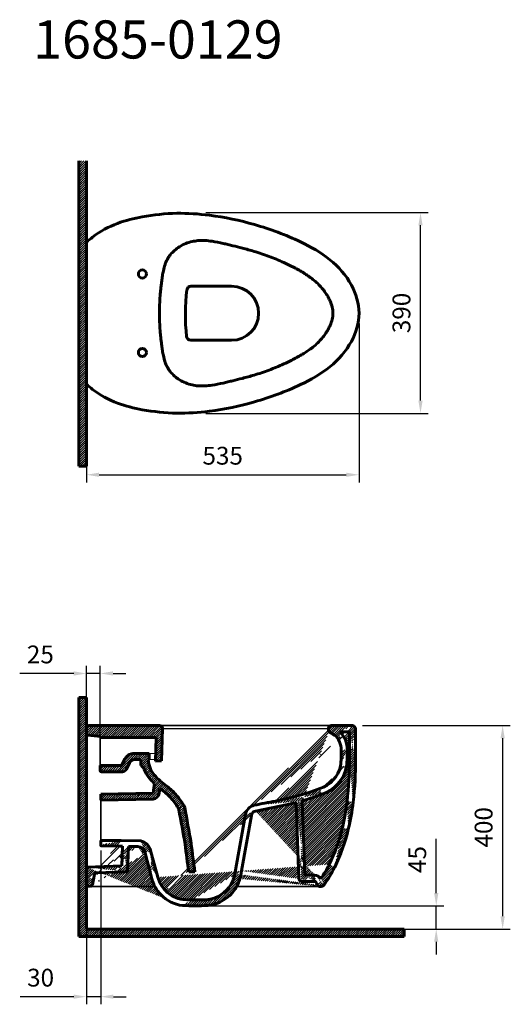
# Model space of a CAD drawing. Units: inches. Extents: x 24000 to 26217, y 5246 to 7182.
import ezdxf

# ---------------------------------------------------------------- set-up
doc = ezdxf.new("R2010")
doc.units = ezdxf.units.IN
doc.header["$LTSCALE"] = 50
doc.header["$MEASUREMENT"] = 0
for name, color, linetype, lineweight in [('İnce', 141, 'Continuous', 15), ('Kalın', 31, 'Continuous', 60), ('Kesit', 230, 'Continuous', 35), ('Ölçü', 155, 'Continuous', 15), ('Ürün Kodu', 40, 'Continuous', 60)]:
    doc.layers.add(name, color=color, linetype=linetype, lineweight=lineweight)
doc.styles.get("Standard").update_dxf_attribs({"font": 'arial.ttf'})
doc.dimstyles.new('ISO-25', dxfattribs={"dimtxt": 35, "dimasz": 40, "dimexe": 15, "dimexo": 20, "dimgap": 15, "dimtad": 1, "dimdec": 0, "dimtxsty": 'Standard', "dimcen": 10, "dimadec": 0, "dimazin": 0, "dimtfac": 1, "dimtdec": 0, "dimtmove": 0, "dimatfit": 3, "dimfxl": 1, "dimarcsym": 0})
pattern_1 = [(45, (0, 0), (-2.209708691207959, 2.20970869120796), [])]

# ---------------------------------------------------------------- blocks, each defined once
blk = doc.blocks.new('*D11')
at = {"layer": 'Defpoints', "color": 0, "ltscale": 0.5, "transparency": 16777216}
for p in [(24131.28151862838, 5896.12639660429), (24131.28151862838, 5755.19770928195), (24158.54906157319, 5751.754156511102)]:
    blk.add_point(p, dxfattribs=at)
at = {"layer": 'Ölçü', "color": 0, "lineweight": -2, "ltscale": 0.5, "transparency": 16777216}
for p, q in [((24131.28151862838, 5775.19770928195), (24131.28151862838, 5911.12639660429)), ((24158.54906157319, 5771.754156511103), (24158.54906157319, 5911.12639660429)), ((24106.28151862838, 5896.12639660429), (24000.28561139782, 5896.12639660429)), ((24158.54906157319, 5896.12639660429), (24131.28151862838, 5896.12639660429)), ((24183.54906157319, 5896.12639660429), (24208.54906157319, 5896.12639660429))]:
    blk.add_line(p, q, dxfattribs=at)
at = {"layer": 'Ölçü', "color": 0, "ltscale": 0.5, "transparency": 16777216}
for points in [[(24106.28151862838, 5900.293063270957), (24106.28151862838, 5891.959729937625), (24131.28151862838, 5896.12639660429)], [(24183.54906157319, 5900.293063270957), (24183.54906157319, 5891.959729937625), (24158.54906157319, 5896.12639660429)]]:
    blk.add_solid(points, dxfattribs=at)
at = {"layer": 'Ölçü', "color": 0, "ltscale": 0.5, "transparency": 16777216, "insert": (24040.7835650131, 5928.996451174549), "char_height": 35, "attachment_point": 5}
blk.add_mtext('25', dxfattribs=at)
blk = doc.blocks.new('*D10')
at = {"layer": 'Defpoints', "color": 0, "ltscale": 0.5, "transparency": 16777216}
for p in [(24131.2860838459, 5566.047667789731), (24159.30451847423, 5567.833736453562), (24131.2860838459, 5260.59415472627)]:
    blk.add_point(p, dxfattribs=at)
at = {"layer": 'Ölçü', "color": 0, "lineweight": -2, "ltscale": 0.5, "transparency": 16777216}
for p, q in [((24131.2860838459, 5546.04766778973), (24131.2860838459, 5245.59415472627)), ((24159.30451847423, 5547.833736453561), (24159.30451847423, 5245.59415472627)), ((24106.2860838459, 5260.59415472627), (24001.2929051283, 5260.59415472627)), ((24159.30451847423, 5260.59415472627), (24131.2860838459, 5260.59415472627)), ((24184.30451847423, 5260.59415472627), (24209.30451847423, 5260.59415472627))]:
    blk.add_line(p, q, dxfattribs=at)
at = {"layer": 'Ölçü', "color": 0, "ltscale": 0.5, "transparency": 16777216}
for points in [[(24106.2860838459, 5264.760821392937), (24106.2860838459, 5256.427488059603), (24131.2860838459, 5260.59415472627)], [(24184.30451847423, 5264.760821392937), (24184.30451847423, 5256.427488059603), (24159.30451847423, 5260.59415472627)]]:
    blk.add_solid(points, dxfattribs=at)
at = {"layer": 'Ölçü', "color": 0, "ltscale": 0.5, "transparency": 16777216, "insert": (24041.2894944871, 5293.476146540731), "char_height": 35, "attachment_point": 5}
blk.add_mtext('30', dxfattribs=at)
blk = doc.blocks.new('*D9')
at = {"layer": 'Defpoints', "color": 0, "ltscale": 0.5, "transparency": 16777216}
for p in [(24344.94162054734, 5439.357666314759), (24690.26299427933, 5393.61771598455), (24818.27536767841, 5393.61771598455)]:
    blk.add_point(p, dxfattribs=at)
at = {"layer": 'Ölçü', "color": 0, "lineweight": -2, "ltscale": 0.5, "transparency": 16777216}
for p, q in [((24818.27536767841, 5464.357666314757), (24818.27536767841, 5571.165306151047)), ((24364.94162054734, 5439.357666314759), (24833.27536767841, 5439.357666314759)), ((24818.27536767841, 5393.61771598455), (24818.27536767841, 5439.357666314759)), ((24710.26299427933, 5393.61771598455), (24833.27536767841, 5393.61771598455)), ((24818.27536767841, 5368.61771598455), (24818.27536767841, 5343.617715984549))]:
    blk.add_line(p, q, dxfattribs=at)
at = {"layer": 'Ölçü', "color": 0, "ltscale": 0.5, "transparency": 16777216}
for points in [[(24814.10870101175, 5464.357666314757), (24822.44203434508, 5464.357666314757), (24818.27536767841, 5439.357666314759)], [(24814.10870101175, 5368.61771598455), (24822.44203434508, 5368.61771598455), (24818.27536767841, 5393.61771598455)]]:
    blk.add_solid(points, dxfattribs=at)
at = {"layer": 'Ölçü', "color": 0, "ltscale": 0.5, "transparency": 16777216, "insert": (24785.47693657336, 5530.261486232906), "char_height": 35, "attachment_point": 5, "rotation": 90}
blk.add_mtext('45', dxfattribs=at)
blk = doc.blocks.new('*D8')
at = {"layer": 'Defpoints', "color": 0, "ltscale": 0.5, "transparency": 16777216}
for p in [(24653.55035521464, 5793.628866389566), (24670.26299427908, 5393.61771598455), (24948.67843455303, 5393.61771598455)]:
    blk.add_point(p, dxfattribs=at)
at = {"layer": 'Ölçü', "color": 0, "lineweight": -2, "ltscale": 0.5, "transparency": 16777216}
for p, q in [((24673.55035521464, 5793.628866389566), (24963.67843455303, 5793.628866389566)), ((24948.67843455303, 5768.628866389566), (24948.67843455303, 5418.61771598455)), ((24690.26299427908, 5393.61771598455), (24963.67843455303, 5393.61771598455))]:
    blk.add_line(p, q, dxfattribs=at)
at = {"layer": 'Ölçü', "color": 0, "ltscale": 0.5, "transparency": 16777216}
for points in [[(24944.51176788636, 5768.628866389566), (24952.84510121969, 5768.628866389566), (24948.67843455303, 5793.628866389566)], [(24944.51176788636, 5418.61771598455), (24952.84510121969, 5418.61771598455), (24948.67843455303, 5393.61771598455)]]:
    blk.add_solid(points, dxfattribs=at)
at = {"layer": 'Ölçü', "color": 0, "ltscale": 0.5, "transparency": 16777216, "insert": (24915.80837998276, 5593.62329118706), "char_height": 35, "attachment_point": 5, "rotation": 90}
blk.add_mtext('400', dxfattribs=at)
blk = doc.blocks.new('*D1')
at = {"layer": 'Defpoints', "color": 0, "ltscale": 0.5, "transparency": 16777216}
for p in [(24345.90726483707, 6802.325151905578), (24787.35409372611, 6802.325151905578), (24345.90726483707, 6407.580548331309)]:
    blk.add_point(p, dxfattribs=at)
at = {"layer": 'Ölçü', "color": 0, "lineweight": -2, "ltscale": 0.5, "transparency": 16777216}
for p, q in [((24365.90726483707, 6802.325151905578), (24802.35409372611, 6802.325151905578)), ((24787.35409372611, 6432.580548331309), (24787.35409372611, 6777.325151905578)), ((24365.90726483707, 6407.580548331309), (24802.35409372611, 6407.580548331309))]:
    blk.add_line(p, q, dxfattribs=at)
at = {"layer": 'Ölçü', "color": 0, "ltscale": 0.5, "transparency": 16777216}
for points in [[(24783.18742705944, 6777.325151905578), (24791.52076039278, 6777.325151905578), (24787.35409372611, 6802.325151905578)], [(24783.18742705944, 6432.580548331309), (24791.52076039278, 6432.580548331309), (24787.35409372611, 6407.580548331309)]]:
    blk.add_solid(points, dxfattribs=at)
at = {"layer": 'Ölçü', "color": 0, "ltscale": 0.5, "transparency": 16777216, "insert": (24754.47210191165, 6604.952850118451), "char_height": 35, "attachment_point": 5, "rotation": 90}
blk.add_mtext('390', dxfattribs=at)
blk = doc.blocks.new('*D0')
at = {"layer": 'Defpoints', "color": 0, "ltscale": 0.5, "transparency": 16777216}
for p in [(24131.27968285282, 6604.433910610547), (24666.60313479341, 6604.43391061085), (24666.60313479341, 6286.829589398625)]:
    blk.add_point(p, dxfattribs=at)
at = {"layer": 'Ölçü', "color": 0, "lineweight": -2, "ltscale": 0.5, "transparency": 16777216}
for p, q in [((24131.27968285282, 6584.433910610548), (24131.27968285282, 6271.829589398625)), ((24666.60313479341, 6584.433910610851), (24666.60313479341, 6271.829589398625)), ((24156.27968285282, 6286.829589398625), (24641.60313479341, 6286.829589398625))]:
    blk.add_line(p, q, dxfattribs=at)
at = {"layer": 'Ölçü', "color": 0, "ltscale": 0.5, "transparency": 16777216}
for points in [[(24156.27968285282, 6290.996256065292), (24156.27968285282, 6282.662922731958), (24131.27968285282, 6286.829589398625)], [(24641.60313479341, 6290.996256065292), (24641.60313479341, 6282.662922731958), (24666.60313479341, 6286.829589398625)]]:
    blk.add_solid(points, dxfattribs=at)
at = {"layer": 'Ölçü', "color": 0, "ltscale": 0.5, "transparency": 16777216, "insert": (24398.94140882309, 6319.711581213086), "char_height": 35, "attachment_point": 5}
blk.add_mtext('535', dxfattribs=at)

msp = doc.modelspace()

# ---------------------------------------------------------------- hatches: boundary and pattern name
at = {"layer": 'Kesit'}
h = msp.add_hatch(dxfattribs=at)
h.set_pattern_fill('ANSI31', color=256, scale=25)
h.set_pattern_definition(pattern_1)
h.paths.add_polyline_path([(24131.27968285282, 6903.808910610547), (24116.27968285282, 6903.808910610547), (24116.27968285282, 6303.808910610547), (24131.27968285282, 6303.808910610547)])
h = msp.add_hatch(dxfattribs=at)
h.set_pattern_fill('ANSI31', color=256, scale=25)
h.set_pattern_definition(pattern_1)
h.paths.add_polyline_path([(24755.4826683054, 5378.61771598455), (24755.4826683054, 5393.61771598455), (24131.27968285282, 5393.61771598455), (24131.27968285282, 5848.957229874929), (24116.27968285282, 5848.957229874929), (24116.27968285282, 5378.61771598455)])
h = msp.add_hatch(dxfattribs=at)
h.set_pattern_fill('ANSI31', color=256, scale=25)
h.set_pattern_definition(pattern_1)
h.paths.add_polyline_path([(24135.72941946711, 5793.613628954769, 0.4142804292844272), (24131.27968294811, 5789.161194239749), (24131.28000540219, 5777.420286993114), (24131.28000540229, 5777.420283213462, 0.3888842868617952), (24133.71734140141, 5774.760598029491), (24153.05091392098, 5772.840984373853), (24158.54906157319, 5772.840984373853), (24158.54906157319, 5770.210619437726), (24268.32324132326, 5770.210619437726), (24266.95475546798, 5723.604693797142), (24278.97411895942, 5724.088008240844), (24280.83118488746, 5787.33329223036, 0.4176971675949634), (24274.54125310583, 5793.617713649411)])
h = msp.add_hatch(dxfattribs=at)
h.set_pattern_fill('ANSI31', color=256, scale=25)
h.set_pattern_definition(pattern_1)
edge = h.paths.add_edge_path()
edge.add_spline(control_points=[(24351.62418468713, 5450.930545176801), (24341.55700655556, 5451.31312274472), (24331.41067011094, 5450.535394596409), (24321.41261154984, 5451.773645837926)], knot_values=[0, 0, 0, 0, 30.22333486156742, 30.22333486156742, 30.22333486156742, 30.22333486156742], degree=3, periodic=0)
edge.add_arc((24356.69716408429, 5584.421349477048), 133.5871623798266, 267.8236665137961, 275.9645457234748)
edge.add_arc((24361.5207316607, 5513.191341628182), 62.29599404032754, 278.3604828991309, 328.6003459753815)
edge.add_arc((24361.53837784106, 5513.186672119712), 62.27849945644589, 328.5955545673865, 349.9326298552397)
edge.add_line((24443.61365507046, 5619.194723685378), (24422.85649796882, 5502.29571659477))
edge.add_arc((24589.02164817685, 5482.619454711028), 5.266589009325738, 203.3189534651999, 255.7745692736075)
edge.add_line((24583.16817640235, 5484.759985335917), (24584.18525793912, 5480.534679120829))
edge.add_arc((24579.13482870983, 5482.880443740461), 16.4497831652625, 38.42992552659347, 90.00054828693227)
edge.add_arc((24579.13482870983, 5482.880443740461), 4.449783165262502, 24.98553749578927, 90.00054828693227)
edge.add_line((24560.14518093605, 5499.3297053766), (24579.13445655816, 5499.330226900994))
edge.add_line((24552.12983135189, 5487.329485237278), (24579.13478612801, 5487.330226905516))
edge.add_arc((24554.87906324756, 5493.251623907843), 6.529165524742282, 186.7566696636384, 245.0978775664407)
edge.add_line((24554.70260192033, 5643.410554153482), (24560.14518093605, 5499.3297053766))
edge.add_line((24542.95838493159, 5640.94613387248), (24548.39524429227, 5492.483448013562))
edge.add_line((24435.81664148516, 5508.111517809597), (24455.14813875092, 5616.982876352533))
edge.add_arc((24290.32891830282, 5529.904250759049), 147.1108453044497, 345.259857296812, 351.4809532241059)
edge.add_arc((24345.97589982686, 6107.228736842912), 667.8718713810697, 267.7656526918641, 272.0568885356366)
edge.add_arc((24361.69556273212, 5513.193088113014), 73.86821104005345, 276.4136028909471, 326.3254007713112)
edge.add_arc((24361.69750688098, 5513.191346483182), 73.86562742910927, 326.3256888580578, 334.6409617157651)
edge.add_arc((24361.69750688109, 5513.191346483182), 73.86562742902034, 334.6409617157651, 343.7115521448791)
edge.add_arc((24592.54229918277, 5483.818924824998), 6.304470508816823, 270.1961000250022, 328.2728343365723)
edge.add_arc((24380.44840007521, 5634.901006972), 254.6941845543981, 326.1699923453858, 333.3694990228409)
edge.add_arc((24328.71724200309, 5510.5414983446), 59.2310239212503, 194.6922589326925, 224.3487218576401)
edge.add_arc((24328.68836363856, 5510.520524516567), 59.19571203169073, 224.3528972207657, 262.9399161688649)
edge.add_arc((24328.68836363856, 5510.520524516567), 71.19571203169072, 224.3528972207657, 262.9399161688649)
edge.add_line((24131.2873092543, 5515.275486900628), (24131.28806525803, 5483.952086338991))
edge.add_line((24199.69997694834, 5567.70558820384), (24238.11521546472, 5566.908215172411))
edge.add_line((24159.30451847423, 5567.833736453562), (24199.69997694834, 5567.70558820384))
edge.add_line((24159.30451847423, 5558.729396990358), (24159.30451847423, 5567.833736453562))
edge.add_arc((24161.25659613305, 5558.832990370065), 1.954824486844739, 183.0377382343445, 261.6807331400835)
edge.add_line((24202.0164819417, 5556.42780541851), (24160.97375464858, 5556.898736129017))
edge.add_line((24212.26783983363, 5506.099056046598), (24213.99775663897, 5555.681828733032))
edge.add_line((24200.66531670504, 5517.700787688879), (24202.0164819417, 5556.42780541851))
edge.add_line((24148.30953494642, 5503.863216002221), (24212.26783983364, 5506.099056046598))
edge.add_line((24131.2873092543, 5515.275486900628), (24200.66531670504, 5517.700787688879))
edge.add_arc((24138.83793013777, 5482.397872903744), 4.895842911499057, 270.0099389262251, 333.7701195158349)
edge.add_line((24147.19734989462, 5501.618869873342), (24143.22963829683, 5480.234038977658))
edge.add_arc((24151.58205286155, 5500.843776180711), 4.45268349881258, 137.3033362714271, 169.9752605917697)
edge.add_line((24232.33662701994, 5555.63433275376), (24213.99775663897, 5555.681828733032))
edge.add_arc((24137.57025133222, 5483.757712018396), 6.285192379492706, 178.2278021861045, 275.552678934866)
edge.add_arc((24231.96080761718, 5541.398392432166), 26.24171854494451, 15.00628318402838, 76.43622064766724)
edge.add_arc((24231.96080761718, 5541.398392432166), 14.24171854494451, 15.00628318402838, 88.49245986150505)
edge.add_line((24271.40632852258, 5495.581606151208), (24257.30752475202, 5548.191641370443))
edge.add_line((24259.81532807549, 5492.475369097249), (24245.71652430492, 5545.085404316477))
edge.add_arc((24328.71724200309, 5510.5414983446), 71.2310239212503, 194.6922589326925, 224.3487218576401)
edge.add_line((24611.79016767626, 5793.627719509997), (24653.55035521092, 5793.628866389566))
edge.add_arc((25836.94299808946, -1194.850498939508), 6969.106979520899, 101.039321129506, 101.3921874560481)
edge.add_arc((24403.56293153407, 6163.603044306579), 539.6575585279146, 286.2003651759692, 290.6230684644816)
edge.add_arc((24403.56293153407, 6163.603044306579), 527.6575585279146, 280.8048643773918, 290.6562570848602)
edge.add_arc((24571.72248007631, 5726.721835256933), 71.62960253405997, 287.8176366383852, 348.9439198604451)
edge.add_arc((24571.6678556543, 5726.806848376611), 59.72713526043665, 287.5719929608008, 348.1736648230864)
edge.add_arc((24453.46984841181, 5738.03873002508), 190.2099362204232, 352.4313597842889, 362.3969876187447)
edge.add_arc((24453.46984841181, 5738.03873002508), 178.2099362204232, 352.4313597842889, 362.5158407623667)
edge.add_arc((24595.12832174104, 5746.794708229118), 48.39166144343407, 359.051803336858, 406.0398631278277)
edge.add_arc((24595.12832174104, 5746.794708229118), 36.39166144343407, 358.5303584134438, 410.2669451562286)
edge.add_arc((24575.67741608531, 5714.639577329661), 73.765731353155, 54.61736158471462, 63.29367584970687)
edge.add_arc((24611.93316569683, 5784.866250227248), 5.327825586195359, 188.3572704775574, 234.3645235528288)
edge.add_line((24606.60391636058, 5787.397774477691), (24606.66191627821, 5784.091876258429))
edge.add_arc((24612.98215928546, 5787.361744969848), 6.378344686064715, 100.7708202027338, 179.6763502414854)
edge.add_arc((24541.98192372854, 5640.741232107242), 12.99772802630113, 11.85106314710275, 20.88227058059112)
edge.add_arc((24541.98192372854, 5640.741232107242), 0.9977280263011304, 11.85106314710275, 109.8533994540315)
edge.add_line((24463.4966348604, 5625.337700690197), (24541.64308065375, 5641.67965982696))
edge.add_arc((24380.44840007521, 5634.901006972), 266.6941845543981, 324.6246325684134, 333.3694990228409)
edge.add_arc((24314.48532912094, 5666.360623486593), 327.7639859354745, 333.6131273717514, 346.9907511215201)
edge.add_arc((24314.48532912094, 5666.360623486593), 339.7639859354745, 333.6131273717514, 346.9907511215201)
edge.add_arc((24189.5677985658, 5698.964615509911), 456.8289677138391, 346.5450218212974, 353.1642843741719)
edge.add_arc((24189.5677985658, 5698.964615509911), 468.8289677138391, 346.5450218212974, 353.1642843741719)
edge.add_arc((23989.82535091114, 5722.619284447182), 657.9670569790643, 353.1888636407389, 360.4096595292235)
edge.add_arc((23989.82535091114, 5722.619284447182), 669.9670569790641, 353.1888636407389, 360.4096595292235)
edge.add_line((24647.77930343144, 5781.628696594498), (24647.77528324336, 5727.410335959667))
edge.add_line((24659.77973133883, 5787.399234913239), (24659.77528321037, 5727.409446182548))
edge.add_arc((24653.57216586143, 5787.421300012917), 6.207604693020341, 359.7963401646019, 450.2013112716083)
edge.add_line((24628.7197674478, 5781.628135746159), (24647.77930343144, 5781.628696594498))
edge.add_arc((24465.52314836177, 5615.301367476295), 22.25322582847661, 103.3646079342479, 169.8866509847569)
edge.add_arc((24464.27924832626, 5616.207181496314), 9.163998286059844, 94.89907709772316, 175.1443371143503)
edge = h.paths.add_edge_path(flags=16)
edge.add_line((24592.56387676529, 5477.514491241844), (24587.72744897055, 5477.514358413449))
edge.add_arc((24592.54229918277, 5483.818924824998), 6.304470508816823, 270.1961000250022, 328.2728343365723)
h = msp.add_hatch(dxfattribs=at)
h.set_pattern_fill('ANSI31', color=256, scale=25)
h.set_pattern_definition(pattern_1)
h.paths.add_polyline_path([(24262.05303232037, 5660.946235850627), (24159.30451847424, 5658.890296075047), (24159.54458364845, 5646.892697619016), (24262.29527863289, 5648.948681037943, 0.3155789341031131), (24273.93592946273, 5659.273885214666, 6.42691196183e-05), (24275.45432237839, 5670.065913181695, 0.0139050052251273), (24281.61798117951, 5665.28125444263, -0.0412638338735699), (24298.30355320191, 5649.86456124825, -0.0619775199024838), (24312.8339085521, 5628.969203835197, -0.0015480049394337), (24325.10094759426, 5560.243021556064, 0.0072939224190866), (24332.2306597638, 5506.038897684641), (24344.35942058893, 5506.038897684641, -0.0075759610175673), (24336.9802389471, 5561.975412972167, 0.0015952357249806), (24324.32093923823, 5632.873042631181, 0.0662411730621308), (24307.18987070981, 5657.929132987049, 0.0416506278621687), (24288.8769158104, 5674.83809422778, -0.043066373352235), (24264.84302317382, 5696.329846734592, -0.1660578374070628), (24252.6818951854, 5726.815325081869), (24254.50693119394, 5726.816176742119), (24254.50693119394, 5738.816178048717), (24225.5225333159, 5738.802652365194, 0.289797079863071), (24205.22203652659, 5725.690156478314), (24200.22305175607, 5714.97035011739), (24158.54906157319, 5714.969394862143), (24158.54906157319, 5705.093556065429, 0.4040520976356263), (24160.76164489226, 5702.969266348442), (24202.33035384738, 5702.970407987614, 0.2874057316061895), (24210.26488350641, 5708.110800719979), (24216.10725597214, 5720.639164857112, -0.2890867599953941), (24225.59148365286, 5726.802683234542), (24238.22270542239, 5726.808577643969), (24237.87005935582, 5715.242022633214, -0.1960508256016724), (24244.99919160885, 5707.438709990751, 0.1176003659252133), (24264.71343373284, 5679.868412741867, -0.0001127164815839)])

# ---------------------------------------------------------------- linework, layer by layer
at = {"layer": 'İnce'}
for p, q in [((24131.2873092543, 5515.275486900628), (24131.28098401977, 5777.348075613241)), ((24254.50693119394, 5738.816178048728), (24267.40140899434, 5738.816178048717)), ((24254.50693119394, 5726.816176742119), (24267.04905397025, 5726.816176742119))]:
    msp.add_line(p, q, dxfattribs=at)
at = {"layer": 'Kalın', "ltscale": 2}
for p, q in [((24131.28000540219, 5777.420286993114), (24131.27968285282, 5789.164663698709)), ((24274.62060902857, 5793.617715984549), (24135.72941946711, 5793.613628954769)), ((24611.79016767626, 5793.627719509997), (24653.55035521092, 5793.628866389566)), ((24133.71734140141, 5774.760598029491), (24153.05091392098, 5772.840984373853)), ((24153.05091392098, 5772.840984373853), (24158.54906157319, 5772.840984373853)), ((24158.54906157319, 5770.210619437726), (24158.54906157319, 5772.840984373853)), ((24268.32324132326, 5770.210619437726), (24158.54906157319, 5770.210619437726)), ((24268.32324132326, 5770.210619437718), (24266.95475546798, 5723.604693797142)), ((24280.82243428334, 5787.035276724033), (24278.97411895942, 5724.088008240844)), ((24606.60391636058, 5787.397774477691), (24606.66191627821, 5784.091876258429)), ((24628.7197674478, 5781.628135746159), (24647.77930343144, 5781.628696594498)), ((24647.77930343144, 5781.628696594498), (24647.77528324336, 5727.410335959667)), ((24659.77973133883, 5787.399234913239), (24659.77528321037, 5727.409446182548)), ((24225.58588380615, 5738.802681927944), (24254.50693119394, 5738.816178048717)), ((24254.50693119394, 5726.816176742119), (24254.50693119394, 5738.816178048728)), ((24158.54906157319, 5714.969394862143), (24200.22305175607, 5714.97035011739)), ((24158.54906157319, 5705.093556065444), (24158.54906157319, 5714.969394862143)), ((24200.22305175607, 5714.97035011739), (24205.23166238556, 5725.710798138341)), ((24210.26379856568, 5708.108474176678), (24216.10725597211, 5720.639164857)), ((24225.59148365285, 5726.802683234542), (24238.22270542239, 5726.808577643969)), ((24238.22278408542, 5726.811157738852), (24237.87005935582, 5715.242022633214)), ((24252.6818951854, 5726.815325081869), (24254.50693119394, 5726.816176742119)), ((24278.97411895942, 5724.088008240844), (24266.95475546799, 5723.604693797142)), ((24160.76164489147, 5702.969266348442), (24202.19837614479, 5702.97040436299)), ((24159.30451847424, 5658.890296075047), (24262.05521345867, 5660.946279493968)), ((24159.30451847424, 5658.890296075047), (24159.54458364845, 5646.892697619016)), ((24159.54458364845, 5646.892697619016), (24262.29527863289, 5648.948681037943)), ((24463.4966348604, 5625.337700690197), (24541.64308065375, 5641.67965982696)), ((24542.95838493159, 5640.94613387248), (24548.39524429227, 5492.483448013562)), ((24554.70260192033, 5643.410554153482), (24560.14518093605, 5499.3297053766)), ((24443.61365507046, 5619.194723685378), (24422.85649796882, 5502.29571659477)), ((24435.81664148516, 5508.111517809597), (24455.14813875092, 5616.982876352533)), ((24159.30451847423, 5567.833736453562), (24199.69997694834, 5567.70558820384)), ((24159.30451847423, 5558.729396990358), (24159.30451847423, 5567.833736453562)), ((24202.0164819417, 5556.42780541851), (24160.97375464858, 5556.898736129017)), ((24199.69997694834, 5567.70558820384), (24238.11521546472, 5566.908215172411)), ((24200.66531670504, 5517.700787688879), (24202.0164819417, 5556.42780541851)), ((24202.0164819417, 5556.42780541851), (24202.0164819417, 5556.42780541851)), ((24212.26783983363, 5506.099056046598), (24213.99775663897, 5555.681828733032)), ((24232.33662701994, 5555.63433275376), (24213.99775663897, 5555.681828733032)), ((24259.81532807549, 5492.475369097249), (24245.71652430492, 5545.085404316477)), ((24271.40632852258, 5495.581606151208), (24257.30752475202, 5548.191641370443)), ((24131.2873092543, 5515.275486900628), (24200.66531670504, 5517.700787688879)), ((24131.2873092543, 5515.275486900628), (24131.28806525803, 5483.952086338991)), ((24147.19734989462, 5501.618869873342), (24143.22963829683, 5480.234038977658)), ((24148.30953494642, 5503.863216002221), (24212.26783983364, 5506.099056046598)), ((24344.35942058893, 5506.038897684641), (24332.2306597638, 5506.038897684641)), ((24560.14518093605, 5499.3297053766), (24579.13445655816, 5499.330226900994)), ((24552.12983135189, 5487.329485237278), (24579.13478612801, 5487.330226905516)), ((24583.16817640235, 5484.759985335917), (24584.18525793912, 5480.534679120829)), ((24592.56387676529, 5477.514491241844), (24587.72744897055, 5477.514358413449))]:
    msp.add_line(p, q, dxfattribs=at)
at = {"layer": 'Kalın'}
for points in [[(24116.27968285282, 6903.808910610547), (24116.27968285282, 6303.808910610547)], [(24131.27968285282, 6903.808910610547), (24131.27968285282, 6303.808910610547)], [(24131.27968285282, 6464.909165421348), (24131.27968285282, 6743.958655799762)], [(24336.56736190658, 6657.474534692527), (24416.47514306607, 6657.474534692527)], [(24336.0610492314, 6551.359571464528), (24416.47514306607, 6551.359571464528)], [(24131.27968285282, 6303.808910610547), (24116.27968285282, 6303.808910610547)], [(24116.27968285282, 5848.957229874929), (24131.27968285282, 5848.957229874929)], [(24116.27968285282, 5848.957229874929), (24116.27968285282, 5378.61771598455)], [(24131.27968285282, 5848.957229874929), (24131.27968285282, 5393.61771598455)], [(24131.27968285282, 5493.735286599989), (24131.27968285282, 5786.301792983249)], [(24755.4826683054, 5393.61771598455), (24131.27968285282, 5393.61771598455)], [(24755.4826683054, 5378.61771598455), (24755.4826683054, 5393.61771598455)], [(24755.4826683054, 5378.61771598455), (24116.27968285282, 5378.61771598455)]]:
    msp.add_lwpolyline(points, dxfattribs=at)
msp.add_lwpolyline([(24328.63082202184, 6650.480186052529, 0.0602835704954696), (24328.11371022164, 6558.443163987329)], format="xyb", dxfattribs=at)
for centre in [(24241.23325697753, 6681.617803404861), (24241.23325697753, 6527.250017816215)]:
    msp.add_circle(centre, 8, dxfattribs=at)
for centre, radius, start, end in [((24336.56736190658, 6649.474534692527), 8, 90, 172.7784475367176), ((24416.47514306607, 6604.417053078527), 53.05748161399607, 270, 90), ((24336.0610492314, 6559.359571464528), 8, 186.5777243326536, 270)]:
    msp.add_arc(centre, radius, start, end, dxfattribs=at)
at = {"layer": 'Kalın', "ltscale": 2}
for centre, radius, start, end in [((24135.73026039436, 5789.163051200569), 4.450577833648378, 90.01082591618307, 179.9792410461222), ((24274.58111498176, 5787.36767627993), 6.250164484955378, 356.9514272857978, 89.63795236987356), ((24612.98215928546, 5787.361744969848), 6.378344686064715, 100.7708202027233, 179.6763502414856), ((24653.57216586143, 5787.421300012917), 6.207604693020341, 359.7963401646021, 90.20131127160845), ((24133.94991380972, 5777.420357602165), 2.669908408459908, 180.0015152585411, 265.0027022434526), ((24611.93316569683, 5784.866250227248), 5.327825586195359, 188.3572704775523, 234.3645235527997), ((24575.67741608531, 5714.639577329661), 73.765731353155, 54.61736158468094, 63.29367584968278), ((24595.12832174104, 5746.794708229118), 36.39166144343407, 358.5303584134442, 50.26694515619335), ((24595.12832174104, 5746.794708229118), 48.39166144343407, 359.0518033368584, 46.03986312782418), ((24225.73408506984, 5716.20447827263), 22.5991642868121, 90.7708820841443, 155.266408392864), ((24453.46984841181, 5738.03873002508), 178.2099362204232, 352.4313597842909, 2.515840762363715), ((24453.46984841181, 5738.03873002508), 190.2099362204232, 352.4313597842909, 2.396987618742734), ((24225.73408506984, 5716.20447827263), 10.5991642868121, 90.7708820841443, 155.266408392864), ((24231.8664623919, 5702.59886084943), 13.99616791825921, 20.23052615095068, 64.59932562723768), ((24303.39274505489, 5729.376296006063), 50.77547505005796, 182.8884358137761, 220.6045764633055), ((24571.6678556543, 5726.806848376611), 59.72713526043665, 287.5719929607852, 348.1736648230849), ((24571.72248007631, 5726.721835256933), 71.62960253405997, 287.8176366383697, 348.9439198604438), ((23989.82535091114, 5722.619284447182), 657.9670569790643, 353.1888636407358, 0.4096595292229303), ((23989.82535091114, 5722.619284447182), 669.9670569790641, 353.1888636407358, 0.4096595292229303), ((24160.75513852615, 5705.17690778179), 2.207651021111545, 182.1637645056363, 270.168861801097), ((24202.19559041786, 5711.872351085629), 8.90296310799064, 270.0179272860609, 334.9906114511311), ((24312.65588682753, 5734.983358749745), 73.0488609299992, 202.1524065777915, 228.9811986240816), ((24401.38805146597, 5824.841788169593), 187.5096366662153, 223.2640670335445, 233.128057486096), ((-17705.13899403814, 11571.05588360389), 42381.30015261113, 351.9839290887463, 352.0097603567999), ((24196.71662525895, 5556.654259063118), 149.8697369342977, 42.51262615965302, 52.05273282595414), ((24260.75063492782, 5662.414560485846), 13.5541814021061, 276.5436821998953, 346.6020758910458), ((-17705.13899403814, 11571.05588360389), 42393.30015261113, 351.9839290887463, 351.9986584860926), ((24364.54355615987, 5778.469426083528), 140.3146934046182, 230.5856164663426, 233.8018571757515), ((24196.71662525895, 5556.654259063118), 137.8697369342978, 42.51262615965302, 52.05273282595414), ((24221.60645742752, 5581.030627398493), 115.0560767226179, 26.78115224174856, 41.94036437900662), ((24403.56293153407, 6163.603044306579), 527.6575585279146, 280.8048643773909, 290.6562570848793), ((24403.56293153407, 6163.603044306579), 539.6575585279146, 286.2003651759546, 290.6230684644984), ((24221.60645742752, 5581.030627398493), 103.0560767226178, 27.72121292070947, 41.94036437900662), ((24465.52314836177, 5615.301367476295), 22.25322582847661, 103.3646079342484, 169.8866509847606), ((25836.94299808946, -1194.850498939508), 6969.106979520899, 101.039321129506, 101.3921874560495), ((24541.98192372854, 5640.741232107242), 0.9977280263011304, 11.85106314710543, 109.8533994540306), ((24541.98192372854, 5640.741232107242), 12.99772802630113, 11.85106314710543, 20.88227058059549), ((24189.5677985658, 5698.964615509911), 456.8289677138391, 346.5450218212954, 353.164284374166), ((24189.5677985658, 5698.964615509911), 468.8289677138391, 346.5450218212954, 353.164284374166), ((13219.83979634769, 3613.506225037382), 11274.60018769207, 9.942845125683267, 10.29762144105858), ((13219.83979634769, 3613.506225037382), 11286.60018769207, 9.941094897784687, 10.30669568517508), ((24464.27924832626, 5616.207181496314), 9.163998286059844, 94.89907709772785, 175.1443371143508), ((24314.48532912094, 5666.360623486593), 327.7639859354745, 333.613127371752, 346.9907511215161), ((24314.48532912094, 5666.360623486593), 339.7639859354745, 333.613127371752, 346.9907511215161), ((24161.25659613305, 5558.832990370065), 1.954824486844739, 183.0377382343438, 261.680733140076), ((24231.96080761718, 5541.398392432166), 26.24171854494451, 15.00628318402747, 76.4362206476791), ((26186.41932185125, 5777.499634210269), 1873.954782295637, 186.6575470307428, 188.3291612700334), ((26186.41932185125, 5777.499634210269), 1861.954782295637, 186.6469773314278, 188.3832264824488), ((24231.96080761718, 5541.398392432166), 14.24171854494451, 15.00628318402747, 88.49245986150619), ((24380.44840007521, 5634.901006972), 254.6941845543981, 326.1699923453874, 333.3694990228361), ((24151.58205286155, 5500.843776180711), 4.45268349881258, 137.3033362714648, 169.9752605917653), ((24361.53837784106, 5513.186672119712), 62.27849945644589, 328.5955545673393, 349.9326298552367), ((24290.32891830282, 5529.904250759049), 147.1108453044497, 345.2598572968167, 351.4809532241101), ((24579.13482870983, 5482.880443740461), 16.4497831652625, 38.42992552658927, 90.00054828693227), ((24380.44840007521, 5634.901006972), 266.6941845543981, 324.6246325684587, 333.3694990228361), ((24137.57025133222, 5483.757712018396), 6.285192379492706, 178.2278021861021, 275.5526789348657), ((24138.83793013777, 5482.397872903744), 4.895842911499057, 270.0099389262251, 333.7701195157911), ((24328.71724200309, 5510.5414983446), 71.2310239212503, 194.6922589326904, 224.3487218576364), ((24328.71724200309, 5510.5414983446), 59.2310239212503, 194.6922589326904, 224.3487218576364), ((24361.5207316607, 5513.191341628182), 62.29599404032754, 278.3604828991304, 328.6003459753858), ((24361.69750688098, 5513.191346483182), 73.86562742910927, 326.3256888581026, 334.6409617157182), ((24361.69750688109, 5513.191346483182), 73.86562742902034, 334.6409617157182, 343.7115521448729), ((24554.87906324756, 5493.251623907843), 6.529165524742282, 186.756669663637, 245.0978775664414), ((24579.13482870983, 5482.880443740461), 4.449783165262502, 24.98553749574192, 90.00054828693227), ((24589.02164817685, 5482.619454711028), 5.266589009325738, 203.3189534652016, 255.7745692736067), ((24592.54229918277, 5483.818924824998), 6.304470508816823, 270.1961000250022, 328.2728343365694), ((24328.68836363856, 5510.520524516567), 71.19571203169072, 224.3528972207998, 262.9399161688657), ((24328.68836363856, 5510.520524516567), 59.19571203169073, 224.3528972207998, 262.9399161688657), ((24361.69556273212, 5513.193088113014), 73.86821104005345, 276.4136028909535, 326.3254007712624), ((24356.69716408429, 5584.421349477048), 133.5871623798266, 267.8236665137943, 275.9645457234694), ((24345.97589982686, 6107.228736842912), 667.8718713810697, 267.7656526918625, 272.056888535635)]:
    msp.add_arc(centre, radius, start, end, dxfattribs=at)
at = {"layer": 'Kalın'}
for points, knots in [([(24131.27968285282, 6743.958655799762), (24135.19421003078, 6747.515040439047), (24153.47247766794, 6762.989688781516), (24190.04555241619, 6782.5951589824), (24246.60288090852, 6796.450503419197), (24307.33701170525, 6802.738039380748), (24381.73037202733, 6797.779184229078), (24463.9464251502, 6780.234104786527), (24543.81751030157, 6750.949267109878), (24610.97900746532, 6713.07103052624), (24654.2581969182, 6664.568290999727), (24666.57174107398, 6623.604902737469), (24666.60313479341, 6604.433910610547)], [45.68465136876833, 45.68465136876833, 45.68465136876833, 45.68465136876833, 61.5845679202826, 117.7243467891706, 167.7179366794617, 235.6931862486967, 300.0319317401132, 390.6129708672826, 486.9477534566085, 554.4471838449393, 620.0006007601309, 677.1836891208172, 677.1836891208172, 677.1836891208172, 677.1836891208172]), ([(24274.86624861914, 6604.531346892406), (24274.83138266748, 6607.751658349351), (24274.83333723178, 6610.961002697259), (24275.00465376784, 6622.681292093992), (24275.44808777902, 6631.204243402189), (24276.45797492876, 6643.723186653616), (24276.82929039879, 6647.683116448948), (24277.5403172933, 6654.4601760923), (24277.85711938153, 6657.270341846997), (24278.49546091477, 6662.609195646211), (24278.81295420946, 6665.136213969169), (24279.36993009143, 6669.390596418749), (24279.6010372755, 6671.116559560549), (24280.07703968322, 6674.539712864577), (24280.323178434, 6676.240303799499), (24281.10367368277, 6681.298052178077), (24281.68045019983, 6684.611159008418), (24283.25131282871, 6692.098107814171), (24284.32045327438, 6696.20406060153), (24286.3467575331, 6702.129795395241), (24287.11470105187, 6704.107824192552), (24288.49654583421, 6707.215639886726), (24289.05995696481, 6708.385032196778), (24290.10485442861, 6710.380970158367), (24290.57130532416, 6711.219681936717), (24291.55255912446, 6712.884533909989), (24292.06608486336, 6713.708518598538), (24293.67262316133, 6716.152616697967), (24294.83165330277, 6717.744886677209), (24298.54875542622, 6722.38916930739), (24301.34750200283, 6725.308435793791), (24307.43924111319, 6730.680030817542), (24310.73195804275, 6733.132111686939), (24318.01236375777, 6737.694263332018), (24322.02708429501, 6739.73029394796), (24330.35289561752, 6743.093024114492), (24334.66023710766, 6744.420578864068), (24342.77046217266, 6746.232674516239), (24346.55225646248, 6746.813532177028), (24354.85755255655, 6747.544901810641), (24359.42631952965, 6747.595035454277), (24368.68726842449, 6747.141910713542), (24373.37762294242, 6746.638165815642), (24385.23444252887, 6744.875629952959), (24392.46401666027, 6743.363870775549), (24402.92187988333, 6740.961981513348), (24406.08721071786, 6740.20781899685), (24412.43803055177, 6738.688650707648), (24415.60090950569, 6737.928355180096), (24425.05190873262, 6735.63127360015), (24431.30235880017, 6734.078261439328), (24445.24272258457, 6730.454597435448), (24452.90466275836, 6728.351142275656), (24465.46738518802, 6724.598076133278), (24470.4086544988, 6723.040964017229), (24480.24454188162, 6719.746979435142), (24485.13896534906, 6718.01286128812), (24499.73828399351, 6712.549270997858), (24509.35921000979, 6708.558555075311), (24524.09915419669, 6701.808116949393), (24529.32007380142, 6699.28873266299), (24537.71304369095, 6695.023832249561), (24540.92210236364, 6693.3432000463), (24547.25784233337, 6689.907355127819), (24550.38508330806, 6688.149044120059), (24559.60329897852, 6682.71435109805), (24565.52989232786, 6678.878071612408), (24574.50370876423, 6672.23489624404), (24577.75556904612, 6669.628384604227), (24583.99449968915, 6664.141118615767), (24586.98305447216, 6661.260890933007), (24592.43058887924, 6655.454912847218), (24594.91240789373, 6652.548386664616), (24599.2938273671, 6646.851018984617), (24601.22757533607, 6644.084730130257), (24604.31332378264, 6639.174514530357), (24605.53364963095, 6637.071888671889), (24607.81478796421, 6632.782121829189), (24608.87209077791, 6630.599854304098), (24611.51895554651, 6624.490893627418), (24612.8889534715, 6620.517114486709), (24614.80785308972, 6612.592825609367), (24615.35716672015, 6608.644847395265), (24615.4332245811, 6604.624596468977), (24615.43526126496, 6604.48404684956), (24615.43667109855, 6604.343582569378)], [43.25698480709649, 43.25698480709649, 43.25698480709649, 43.25698480709649, 53.14815462614118, 53.14815462614118, 79.50685264194809, 79.50685264194809, 91.65851598825563, 91.65851598825563, 100.2307982621339, 100.2307982621339, 107.8963088073752, 107.8963088073752, 113.097060152345, 113.097060152345, 118.2978114973149, 118.2978114973149, 128.6993141872545, 128.6993141872545, 142.4511963682627, 142.4511963682627, 149.6577311377829, 149.6577311377829, 154.1574207804863, 154.1574207804863, 157.5109339110303, 157.5109339110303, 160.8644470415744, 160.8644470415744, 167.5714733026624, 167.5714733026624, 180.9855258248385, 180.9855258248385, 194.3995783470147, 194.3995783470147, 209.2342277650283, 209.2342277650283, 224.0688771830419, 224.0688771830419, 236.6851579413256, 236.6851579413256, 251.7113377487409, 251.7113377487409, 266.7375175561561, 266.7375175561561, 289.2821915891, 289.2821915891, 298.9961690465785, 298.9961690465785, 308.7101465040569, 308.7101465040569, 328.1381014190138, 328.1381014190138, 352.3895835052796, 352.3895835052796, 368.3007921157039, 368.3007921157039, 384.2120007261284, 384.2120007261284, 416.0344179469769, 416.0344179469769, 433.7251671213488, 433.7251671213488, 444.7575254509983, 444.7575254509983, 455.7898837806476, 455.7898837806476, 477.8546004399465, 477.8546004399465, 491.1234084980162, 491.1234084980162, 504.3922165560863, 504.3922165560863, 516.6780386727743, 516.6780386727743, 527.5644511707578, 527.5644511707578, 535.3932124020383, 535.3932124020383, 543.2219736333193, 543.2219736333193, 557.0865178260837, 557.0865178260837, 570.9510620188482, 570.9510620188482, 571.453643356842, 571.453643356842, 571.453643356842, 571.453643356842]), ([(24131.27968285282, 6464.909165421348), (24135.19421003078, 6461.352780782029), (24153.47247766794, 6445.87813243956), (24190.04555241619, 6426.272662238703), (24246.60288090852, 6412.417317801866), (24307.33701170525, 6406.129781840331), (24381.73037202733, 6411.088636992026), (24463.9464251502, 6428.63371643455), (24543.81751030157, 6457.918554111197), (24610.97900746532, 6495.79679069487), (24654.2581969182, 6544.299530221368), (24666.57174107398, 6585.262918483599), (24666.60313479341, 6604.433910610547)], [45.68465136876833, 45.68465136876833, 45.68465136876833, 45.68465136876833, 61.5845679202826, 117.7243467891706, 167.7179366794617, 235.6931862486967, 300.0319317401132, 390.6129708672826, 486.9477534566085, 554.4471838449393, 620.0006007601309, 677.1836891208172, 677.1836891208172, 677.1836891208172, 677.1836891208172]), ([(24274.86624861914, 6604.336474328668), (24274.83138266748, 6601.11616287176), (24274.83333723178, 6597.906818523817), (24275.00465376784, 6586.186529127117), (24275.44808777902, 6577.663577818916), (24276.45797492876, 6565.144634567477), (24276.82929039879, 6561.184704772128), (24277.5403172933, 6554.407645128769), (24277.85711938153, 6551.59747937408), (24278.49546091477, 6546.258625574897), (24278.81295420946, 6543.731607251911), (24279.36993009143, 6539.477224802358), (24279.6010372755, 6537.751261660528), (24280.07703968322, 6534.328108356527), (24280.323178434, 6532.627517421606), (24281.10367368277, 6527.569769043029), (24281.68045019983, 6524.256662212651), (24283.25131282871, 6516.769713406939), (24284.32045327438, 6512.663760619576), (24286.3467575331, 6506.738025825868), (24287.11470105187, 6504.759997028559), (24288.49654583421, 6501.652181334375), (24289.05995696481, 6500.482789024317), (24290.10485442861, 6498.486851062708), (24290.57130532416, 6497.648139284393), (24291.55255912446, 6495.98328731109), (24292.06608486336, 6495.159302622543), (24293.67262316133, 6492.715204523141), (24294.83165330277, 6491.122934543871), (24298.54875542622, 6486.478651913691), (24301.34750200283, 6483.559385427327), (24307.43924111319, 6478.187790403568), (24310.73195804275, 6475.735709534157), (24318.01236375777, 6471.17355788909), (24322.02708429501, 6469.137527273121), (24330.35289561752, 6465.774797106591), (24334.66023710766, 6464.447242356996), (24342.77046217266, 6462.635146704864), (24346.55225646248, 6462.054289044049), (24354.85755255655, 6461.322919410468), (24359.42631952965, 6461.272785766829), (24368.68726842449, 6461.725910507539), (24373.37762294242, 6462.229655405441), (24385.23444252887, 6463.99219126812), (24392.46401666027, 6465.503950445555), (24402.92187988333, 6467.905839707717), (24406.08721071786, 6468.66000222426), (24412.43803055177, 6470.179170513426), (24415.60090950569, 6470.939466040978), (24425.05190873262, 6473.236547620926), (24431.30235880017, 6474.789559781777), (24445.24272258457, 6478.413223785627), (24452.90466275836, 6480.51667894542), (24465.46738518802, 6484.26974508783), (24470.4086544988, 6485.826857203869), (24480.24454188162, 6489.120841785967), (24485.13896534906, 6490.854959932988), (24499.73828399351, 6496.318550223207), (24509.35921000979, 6500.309266145767), (24524.09915419669, 6507.059704271691), (24529.32007380142, 6509.579088558119), (24537.71304369095, 6513.843988971518), (24540.92210236364, 6515.524621174775), (24547.25784233337, 6518.960466093288), (24550.38508330806, 6520.718777101009), (24559.60329897852, 6526.153470123026), (24565.52989232786, 6529.989749608667), (24574.50370876423, 6536.632924977069), (24577.75556904612, 6539.239436616849), (24583.99449968915, 6544.726702605341), (24586.98305447216, 6547.606930288066), (24592.43058887924, 6553.412908373859), (24594.91240789373, 6556.319434556492), (24599.2938273671, 6562.01680223646), (24601.22757533607, 6564.783091090849), (24604.31332378264, 6569.693306690708), (24605.53364963095, 6571.795932549189), (24607.81478796421, 6576.085699391919), (24608.87209077791, 6578.267966917007), (24611.51895554651, 6584.376927593691), (24612.8889534715, 6588.350706734372), (24614.80785308972, 6596.27499561174), (24615.35716672015, 6600.22297382584), (24615.4332245811, 6604.243224752129), (24615.43526126496, 6604.383774371547), (24615.43667109855, 6604.524238651728)], [43.25698480709649, 43.25698480709649, 43.25698480709649, 43.25698480709649, 53.14815462614118, 53.14815462614118, 79.50685264194809, 79.50685264194809, 91.65851598825563, 91.65851598825563, 100.2307982621339, 100.2307982621339, 107.8963088073752, 107.8963088073752, 113.097060152345, 113.097060152345, 118.2978114973149, 118.2978114973149, 128.6993141872545, 128.6993141872545, 142.4511963682627, 142.4511963682627, 149.6577311377829, 149.6577311377829, 154.1574207804863, 154.1574207804863, 157.5109339110303, 157.5109339110303, 160.8644470415744, 160.8644470415744, 167.5714733026624, 167.5714733026624, 180.9855258248385, 180.9855258248385, 194.3995783470147, 194.3995783470147, 209.2342277650283, 209.2342277650283, 224.0688771830419, 224.0688771830419, 236.6851579413256, 236.6851579413256, 251.7113377487409, 251.7113377487409, 266.7375175561561, 266.7375175561561, 289.2821915891, 289.2821915891, 298.9961690465785, 298.9961690465785, 308.7101465040569, 308.7101465040569, 328.1381014190138, 328.1381014190138, 352.3895835052796, 352.3895835052796, 368.3007921157039, 368.3007921157039, 384.2120007261284, 384.2120007261284, 416.0344179469769, 416.0344179469769, 433.7251671213488, 433.7251671213488, 444.7575254509983, 444.7575254509983, 455.7898837806476, 455.7898837806476, 477.8546004399465, 477.8546004399465, 491.1234084980162, 491.1234084980162, 504.3922165560863, 504.3922165560863, 516.6780386727743, 516.6780386727743, 527.5644511707578, 527.5644511707578, 535.3932124020383, 535.3932124020383, 543.2219736333193, 543.2219736333193, 557.0865178260837, 557.0865178260837, 570.9510620188482, 570.9510620188482, 571.453643356842, 571.453643356842, 571.453643356842, 571.453643356842])]:
    msp.add_open_spline(points, degree=3, knots=knots, dxfattribs=at)
msp.add_open_spline([(24351.62418468713, 5450.930545176801), (24341.55700655556, 5451.31312274472), (24331.41067011094, 5450.535394596409), (24321.41261154984, 5451.773645837926)], degree=3, dxfattribs=at)
at = {"layer": 'Kesit'}
for p, q in [((24274.62060902826, 5793.617715984549), (24611.78973700038, 5793.62763756614)), ((24158.54906157319, 5714.969394862143), (24158.54906157319, 5770.210619437726)), ((24606.60391636058, 5787.397774477718), (24280.82191091343, 5787.709761398495)), ((24159.30451847423, 5567.833736453562), (24159.54458364845, 5646.892697619016)), ((24265.61032987863, 5477.505511739289), (24138.17841220297, 5477.502011929479)), ((24587.72744897055, 5477.514358413449), (24426.37336958353, 5477.509926960171))]:
    msp.add_line(p, q, dxfattribs=at)

# ---------------------------------------------------------------- texts
at = {"layer": 'Ürün Kodu', "ltscale": 0.5, "insert": (24026.65588109037, 7180.301897233888), "char_height": 75, "attachment_point": 1}
msp.add_mtext_dynamic_manual_height_columns('1685-0129', width=381.2497064875788, gutter_width=12.5, heights=[0], dxfattribs=at)

# ---------------------------------------------------------------- dimensions: what is measured, and where the dimension line sits
at = {"layer": 'Ölçü', "ltscale": 0.5}
for base, p1, p2, text, picture, middle in [((24787.35409372611, 6802.325151905578), (24345.90726483707, 6407.580548331309), (24345.90726483707, 6802.325151905578), '390', '*D1', (24787.35409372611, 6604.952850118451)), ((24818.27536767841, 5393.61771598455), (24344.94162054734, 5439.357666314759), (24690.26299427933, 5393.61771598455), '45', '*D9', (24818.27536767841, 5530.261486232906))]:
    dim = msp.add_linear_dim(base=base, p1=p1, p2=p2, angle=90, text=text, dimstyle='ISO-25', override={"dimasz": 25}, dxfattribs=at)
    dim.commit()
    dim.dimension.update_dxf_attribs({"geometry": picture, "text_midpoint": middle, "dimtype": 128})
dim = msp.add_linear_dim(base=(24666.60313479341, 6286.829589398625), p1=(24131.27968285282, 6604.433910610547), p2=(24666.60313479341, 6604.43391061085), angle=180, dimstyle='ISO-25', override={"dimasz": 25}, dxfattribs=at)
dim.commit()
dim.dimension.update_dxf_attribs({"geometry": '*D0', "text_midpoint": (24398.94140882309, 6286.829589398625), "dimtype": 128})
for base, p1, p2, text, picture, middle in [((24131.28151862838, 5896.12639660429), (24158.54906157319, 5751.754156511102), (24131.28151862838, 5755.19770928195), '25', '*D11', (24040.7835650131, 5928.996451174549)), ((24131.2860838459, 5260.59415472627), (24159.30451847423, 5567.833736453562), (24131.2860838459, 5566.047667789731), '30', '*D10', (24041.2894944871, 5293.476146540731))]:
    dim = msp.add_linear_dim(base=base, p1=p1, p2=p2, text=text, dimstyle='ISO-25', override={"dimasz": 25}, dxfattribs=at)
    dim.commit()
    dim.dimension.update_dxf_attribs({"geometry": picture, "text_midpoint": middle})
dim = msp.add_linear_dim(base=(24948.67843455303, 5393.61771598455), p1=(24653.55035521464, 5793.628866389566), p2=(24670.26299427908, 5393.61771598455), angle=90, dimstyle='ISO-25', override={"dimasz": 25}, dxfattribs=at)
dim.commit()
dim.dimension.update_dxf_attribs({"geometry": '*D8', "text_midpoint": (24915.80837998276, 5593.62329118706)})

doc.saveas('drawing.dxf')
